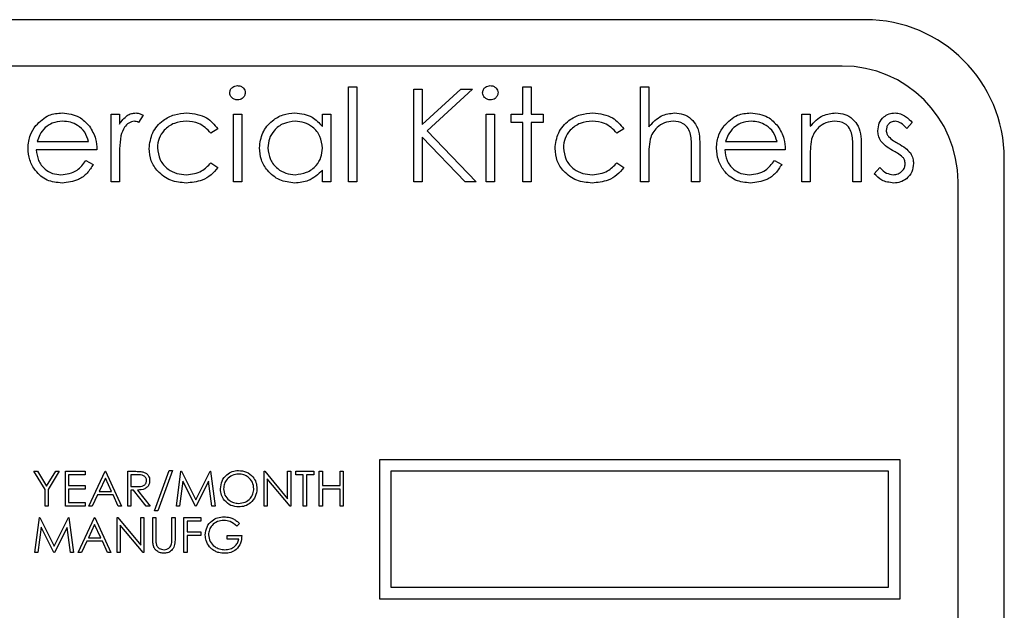
# Model space of a CAD drawing. Units: millimetres. Extents: x 5 to 415, y 5 to 292.
# Drawn here: x 88 to 93, y 142 to 144 of the extents above; entities that cross this region are included whole.
import ezdxf

# ---------------------------------------------------------------- set-up
doc = ezdxf.new("R2010")
doc.units = ezdxf.units.MM

msp = doc.modelspace()

# ---------------------------------------------------------------- linework, layer by layer
at = {"color": 7, "linetype": 'Continuous', "lineweight": 25}
for p, q in [((92.0903, 144.2527), (85.2903, 144.2527)), ((91.9903, 144.0527), (85.3903, 144.0527)), ((89.857, 143.9629), (89.8929, 143.9629)), ((89.857, 143.5527), (89.857, 143.9629)), ((89.8929, 143.9629), (89.8929, 143.5527)), ((90.1391, 143.9527), (90.175, 143.9527)), ((90.1391, 143.5527), (90.1391, 143.9527)), ((90.175, 143.9527), (90.175, 143.8004)), ((90.175, 143.8004), (90.3417, 143.9527)), ((90.3929, 143.9527), (90.1963, 143.7732)), ((90.3417, 143.9527), (90.3929, 143.9527)), ((90.6108, 143.9629), (90.6467, 143.9629)), ((90.6108, 143.845), (90.6108, 143.9629)), ((90.6467, 143.9629), (90.6467, 143.845)), ((91.1185, 143.9629), (91.1544, 143.9629)), ((91.1185, 143.5527), (91.1185, 143.9629)), ((91.1544, 143.9629), (91.1544, 143.7898)), ((88.8314, 143.845), (88.8673, 143.845)), ((88.8314, 143.5527), (88.8314, 143.845)), ((88.8673, 143.845), (88.8673, 143.802)), ((88.9698, 143.8401), (88.9501, 143.809)), ((89.3596, 143.845), (89.3955, 143.845)), ((89.3596, 143.5527), (89.3596, 143.845)), ((89.3955, 143.845), (89.3955, 143.5527)), ((89.7442, 143.7909), (89.7442, 143.845)), ((89.7442, 143.845), (89.7801, 143.845)), ((89.7801, 143.845), (89.7801, 143.5527)), ((90.4519, 143.5527), (90.4519, 143.845)), ((90.4519, 143.845), (90.4878, 143.845)), ((90.4878, 143.845), (90.4878, 143.5527)), ((90.5596, 143.8091), (90.5596, 143.845)), ((90.5596, 143.845), (90.6108, 143.845)), ((90.6467, 143.845), (90.698, 143.845)), ((90.698, 143.845), (90.698, 143.8091)), ((91.816, 143.845), (91.8519, 143.845)), ((91.816, 143.5527), (91.816, 143.845)), ((91.8519, 143.845), (91.8519, 143.7923)), ((89.2929, 143.7816), (89.2629, 143.7629)), ((90.6108, 143.8091), (90.5596, 143.8091)), ((90.6108, 143.5527), (90.6108, 143.8091)), ((90.698, 143.8091), (90.6467, 143.8091)), ((90.6467, 143.8091), (90.6467, 143.5527)), ((91.0467, 143.7816), (91.0167, 143.7629)), ((92.2929, 143.8085), (92.2685, 143.7835)), ((90.3604, 143.5527), (90.175, 143.7457)), ((90.175, 143.7457), (90.175, 143.5527)), ((90.1963, 143.7732), (90.4083, 143.5527)), ((88.5121, 143.727), (88.7339, 143.727)), ((91.375, 143.702), (91.375, 143.5527)), ((91.4864, 143.727), (91.7083, 143.727)), ((92.0724, 143.702), (92.0724, 143.5527)), ((88.7698, 143.6911), (88.5083, 143.6911)), ((91.1544, 143.6584), (91.1544, 143.5527)), ((91.3391, 143.5527), (91.3391, 143.6902)), ((91.7442, 143.6911), (91.4826, 143.6911)), ((91.8519, 143.6584), (91.8519, 143.5527)), ((92.0365, 143.5527), (92.0365, 143.6902)), ((92.6903, 138.8527), (92.6903, 143.6527)), ((88.7225, 143.645), (88.7544, 143.6282)), ((88.8673, 143.6509), (88.8673, 143.5527)), ((89.2629, 143.6347), (89.2929, 143.615)), ((91.0167, 143.6347), (91.0467, 143.615)), ((91.6969, 143.645), (91.7288, 143.6282)), ((92.1288, 143.5871), (92.1526, 143.6142)), ((89.7442, 143.5527), (89.7442, 143.6032)), ((88.8673, 143.5527), (88.8314, 143.5527)), ((89.3955, 143.5527), (89.3596, 143.5527)), ((89.7801, 143.5527), (89.7442, 143.5527)), ((89.8929, 143.5527), (89.857, 143.5527)), ((90.175, 143.5527), (90.1391, 143.5527)), ((90.4083, 143.5527), (90.3604, 143.5527)), ((90.4878, 143.5527), (90.4519, 143.5527)), ((90.6467, 143.5527), (90.6108, 143.5527)), ((91.1544, 143.5527), (91.1185, 143.5527)), ((91.375, 143.5527), (91.3391, 143.5527)), ((91.8519, 143.5527), (91.816, 143.5527)), ((92.0724, 143.5527), (92.0365, 143.5527)), ((92.4903, 138.9527), (92.4903, 143.5527)), ((89.9903, 142.3527), (89.9903, 141.7527)), ((92.2403, 142.3527), (89.9903, 142.3527)), ((92.2403, 141.7527), (92.2403, 142.3527)), ((88.498, 142.3027), (88.5134, 142.3027)), ((88.5461, 142.224), (88.498, 142.3027)), ((88.5134, 142.3027), (88.5529, 142.2382)), ((88.5529, 142.2382), (88.5922, 142.3027)), ((88.6076, 142.3027), (88.5596, 142.224)), ((88.5922, 142.3027), (88.6076, 142.3027)), ((88.6346, 142.3027), (88.7192, 142.3027)), ((88.6346, 142.1527), (88.6346, 142.3027)), ((88.7192, 142.3027), (88.7192, 142.2873)), ((88.7346, 142.1527), (88.8057, 142.3027)), ((88.8057, 142.3027), (88.8076, 142.3027)), ((88.8076, 142.3027), (88.8769, 142.1527)), ((88.9038, 142.1527), (88.9038, 142.3027)), ((88.9038, 142.3027), (88.9338, 142.3027)), ((89.0192, 142.1315), (89.0819, 142.3065)), ((89.0961, 142.3065), (89.0334, 142.1315)), ((89.0819, 142.3065), (89.0961, 142.3065)), ((89.1134, 142.1527), (89.1332, 142.3027)), ((89.1332, 142.3027), (89.1351, 142.3027)), ((89.1351, 142.3027), (89.1971, 142.1796)), ((89.1971, 142.1796), (89.2588, 142.3027)), ((89.2588, 142.3027), (89.2608, 142.3027)), ((89.2608, 142.3027), (89.2807, 142.1527)), ((89.4923, 142.1527), (89.4923, 142.3027)), ((89.4923, 142.3027), (89.4951, 142.3027)), ((89.4951, 142.3027), (89.5942, 142.1846)), ((89.5942, 142.1846), (89.5942, 142.3027)), ((89.5942, 142.3027), (89.6076, 142.3027)), ((89.6076, 142.3027), (89.6076, 142.1527)), ((89.6288, 142.3027), (89.7076, 142.3027)), ((89.6288, 142.2873), (89.6288, 142.3027)), ((89.7076, 142.3027), (89.7076, 142.2873)), ((89.7307, 142.3027), (89.7442, 142.3027)), ((89.7307, 142.1527), (89.7307, 142.3027)), ((89.7442, 142.3027), (89.7442, 142.2411)), ((89.8211, 142.3027), (89.8346, 142.3027)), ((89.8211, 142.2411), (89.8211, 142.3027)), ((89.8346, 142.3027), (89.8346, 142.1527)), ((90.0403, 142.3027), (90.0403, 141.8027)), ((92.1903, 142.3027), (90.0403, 142.3027)), ((92.1903, 141.8027), (92.1903, 142.3027)), ((88.7192, 142.2873), (88.648, 142.2873)), ((88.648, 142.2873), (88.648, 142.2411)), ((88.8065, 142.2734), (88.7794, 142.2161)), ((88.833, 142.2161), (88.8065, 142.2734)), ((88.9454, 142.2873), (88.9173, 142.2873)), ((88.9173, 142.2873), (88.9173, 142.2373)), ((89.1413, 142.2609), (89.127, 142.1527)), ((89.1957, 142.1527), (89.1413, 142.2609)), ((89.2528, 142.2606), (89.1987, 142.1527)), ((89.2672, 142.1527), (89.2528, 142.2606)), ((89.5057, 142.2705), (89.5057, 142.1527)), ((89.6046, 142.1527), (89.5057, 142.2705)), ((89.6615, 142.2873), (89.6288, 142.2873)), ((89.6615, 142.1527), (89.6615, 142.2873)), ((89.7076, 142.2873), (89.675, 142.2873)), ((89.675, 142.2873), (89.675, 142.1527)), ((88.5461, 142.1527), (88.5461, 142.224)), ((88.5596, 142.224), (88.5596, 142.1527)), ((88.648, 142.2411), (88.7192, 142.2411)), ((88.7192, 142.2258), (88.648, 142.2258)), ((88.648, 142.2258), (88.648, 142.1681)), ((88.7192, 142.2411), (88.7192, 142.2258)), ((88.7794, 142.2161), (88.833, 142.2161)), ((88.9173, 142.2373), (88.9447, 142.2371)), ((88.9282, 142.2219), (88.9173, 142.2219)), ((88.9173, 142.2219), (88.9173, 142.1527)), ((88.9833, 142.1527), (88.9282, 142.2219)), ((88.9448, 142.2219), (89, 142.1527)), ((89.7442, 142.2411), (89.8211, 142.2411)), ((89.8211, 142.2258), (89.7442, 142.2258)), ((89.7442, 142.2258), (89.7442, 142.1527)), ((89.8211, 142.1527), (89.8211, 142.2258)), ((88.648, 142.1681), (88.7192, 142.1681)), ((88.7192, 142.1681), (88.7192, 142.1527)), ((88.7721, 142.2008), (88.7493, 142.1527)), ((88.8401, 142.2008), (88.7721, 142.2008)), ((88.8622, 142.1527), (88.8401, 142.2008)), ((88.5596, 142.1527), (88.5461, 142.1527)), ((88.7192, 142.1527), (88.6346, 142.1527)), ((88.7493, 142.1527), (88.7346, 142.1527)), ((88.8769, 142.1527), (88.8622, 142.1527)), ((88.9173, 142.1527), (88.9038, 142.1527)), ((89, 142.1527), (88.9833, 142.1527)), ((89.0334, 142.1315), (89.0192, 142.1315)), ((89.127, 142.1527), (89.1134, 142.1527)), ((89.1987, 142.1527), (89.1957, 142.1527)), ((89.2807, 142.1527), (89.2672, 142.1527)), ((89.5057, 142.1527), (89.4923, 142.1527)), ((89.6076, 142.1527), (89.6046, 142.1527)), ((89.675, 142.1527), (89.6615, 142.1527)), ((89.7442, 142.1527), (89.7307, 142.1527)), ((89.8346, 142.1527), (89.8211, 142.1527)), ((88.5019, 141.9527), (88.5217, 142.1027)), ((88.5217, 142.1027), (88.5236, 142.1027)), ((88.5236, 142.1027), (88.5855, 141.9796)), ((88.5855, 141.9796), (88.6473, 142.1027)), ((88.6473, 142.1027), (88.6493, 142.1027)), ((88.6493, 142.1027), (88.6692, 141.9527)), ((88.6884, 141.9527), (88.7596, 142.1027)), ((88.7596, 142.1027), (88.7615, 142.1027)), ((88.7615, 142.1027), (88.8307, 141.9527)), ((88.8576, 141.9527), (88.8576, 142.1027)), ((88.8576, 142.1027), (88.8605, 142.1027)), ((88.8605, 142.1027), (88.9596, 141.9846)), ((88.9596, 142.1027), (88.973, 142.1027)), ((88.9596, 141.9846), (88.9596, 142.1027)), ((88.973, 142.1027), (88.973, 141.9527)), ((89.0115, 142.1027), (89.025, 142.1027)), ((89.0115, 142.0121), (89.0115, 142.1027)), ((89.025, 142.1027), (89.025, 142.0128)), ((89.0942, 142.1027), (89.1076, 142.1027)), ((89.0942, 142.0128), (89.0942, 142.1027)), ((89.1076, 142.1027), (89.1076, 142.0121)), ((89.1461, 142.1027), (89.2192, 142.1027)), ((89.1461, 141.9527), (89.1461, 142.1027)), ((89.2192, 142.0873), (89.1596, 142.0873)), ((89.1596, 142.0873), (89.1596, 142.0411)), ((89.2192, 142.1027), (89.2192, 142.0873)), ((88.5298, 142.0609), (88.5154, 141.9527)), ((88.5841, 141.9527), (88.5298, 142.0609)), ((88.6413, 142.0606), (88.5872, 141.9527)), ((88.6557, 141.9527), (88.6413, 142.0606)), ((88.7604, 142.0734), (88.7332, 142.0161)), ((88.7868, 142.0161), (88.7604, 142.0734)), ((88.8711, 142.0705), (88.8711, 141.9527)), ((88.97, 141.9527), (88.8711, 142.0705)), ((89.1596, 142.0411), (89.2192, 142.0411)), ((89.2192, 142.0411), (89.2192, 142.0258)), ((89.3865, 142.0771), (89.375, 142.0661)), ((88.7259, 142.0008), (88.7031, 141.9527)), ((88.7939, 142.0008), (88.7259, 142.0008)), ((88.7332, 142.0161), (88.7868, 142.0161)), ((88.8161, 141.9527), (88.7939, 142.0008)), ((89.2192, 142.0258), (89.1596, 142.0258)), ((89.1596, 142.0258), (89.1596, 141.9527)), ((89.3326, 142.0104), (89.3326, 142.0258)), ((89.3326, 142.0258), (89.3961, 142.0258)), ((89.3826, 142.0104), (89.3326, 142.0104)), ((88.5154, 141.9527), (88.5019, 141.9527)), ((88.5872, 141.9527), (88.5841, 141.9527)), ((88.6692, 141.9527), (88.6557, 141.9527)), ((88.7031, 141.9527), (88.6884, 141.9527)), ((88.8307, 141.9527), (88.8161, 141.9527)), ((88.8711, 141.9527), (88.8576, 141.9527)), ((88.973, 141.9527), (88.97, 141.9527)), ((89.1596, 141.9527), (89.1461, 141.9527)), ((90.0403, 141.8027), (92.1903, 141.8027)), ((89.9903, 141.7527), (92.2403, 141.7527))]:
    msp.add_line(p, q, dxfattribs=at)
for centre, radius in [((92.0903, 143.6527), 0.6), ((91.9903, 143.5527), 0.5)]:
    msp.add_arc(centre, radius, 0, 90, dxfattribs=at)
for points, knots in [([(89.3442, 143.9371), (89.3448, 143.9419), (89.3461, 143.9513), (89.3555, 143.9612), (89.3662, 143.9672), (89.3736, 143.9678), (89.3774, 143.9681)], [0, 0, 0, 0, 0.279289, 0.558897, 0.779452, 1, 1, 1, 1]), ([(89.3774, 143.9681), (89.3821, 143.9676), (89.3916, 143.9666), (89.4026, 143.9585), (89.4097, 143.9483), (89.4105, 143.9409), (89.4108, 143.9371)], [0, 0, 0, 0, 0.279869, 0.559866, 0.779911, 1, 1, 1, 1]), ([(90.4365, 143.9371), (90.4371, 143.9419), (90.4385, 143.9513), (90.4478, 143.9612), (90.4585, 143.9672), (90.466, 143.9678), (90.4697, 143.9681)], [0, 0, 0, 0, 0.279289, 0.558897, 0.779452, 1, 1, 1, 1]), ([(90.4697, 143.9681), (90.4744, 143.9676), (90.4839, 143.9666), (90.4949, 143.9585), (90.502, 143.9483), (90.5028, 143.9409), (90.5032, 143.9371)], [0, 0, 0, 0, 0.279869, 0.559866, 0.779911, 1, 1, 1, 1]), ([(89.3774, 143.9065), (89.3727, 143.907), (89.3633, 143.908), (89.3525, 143.916), (89.3454, 143.9261), (89.3446, 143.9335), (89.3442, 143.9371)], [0, 0, 0, 0, 0.279784, 0.559698, 0.779921, 1, 1, 1, 1]), ([(89.4108, 143.9371), (89.4102, 143.9324), (89.4088, 143.923), (89.3992, 143.9132), (89.3885, 143.9073), (89.3811, 143.9068), (89.3774, 143.9065)], [0, 0, 0, 0, 0.27916, 0.558862, 0.779356, 1, 1, 1, 1]), ([(90.4697, 143.9065), (90.465, 143.907), (90.4556, 143.908), (90.4448, 143.916), (90.4377, 143.9261), (90.4369, 143.9335), (90.4365, 143.9371)], [0, 0, 0, 0, 0.279784, 0.559698, 0.779921, 1, 1, 1, 1]), ([(90.5032, 143.9371), (90.5025, 143.9324), (90.5011, 143.923), (90.4915, 143.9132), (90.4808, 143.9073), (90.4734, 143.9068), (90.4697, 143.9065)], [0, 0, 0, 0, 0.27916, 0.558862, 0.779356, 1, 1, 1, 1]), ([(88.506, 143.7956), (88.524, 143.8133), (88.5561, 143.8449), (88.6006, 143.8485), (88.6203, 143.8501)], [0, 0, 0, 0, 0.558577, 1, 1, 1, 1]), ([(88.6203, 143.8501), (88.6463, 143.8471), (88.6928, 143.8417), (88.7242, 143.8076), (88.738, 143.7926)], [0, 0, 0, 0, 0.5589188, 1, 1, 1, 1]), ([(88.8673, 143.802), (88.8773, 143.8157), (88.8913, 143.8348), (88.9188, 143.8483), (88.932, 143.8495), (88.9386, 143.8501)], [0, 0, 0, 0, 0.558788, 0.779481, 1, 1, 1, 1]), ([(88.9386, 143.8501), (88.9448, 143.8494), (88.9559, 143.8481), (88.9656, 143.8425), (88.9698, 143.8401)], [0, 0, 0, 0, 0.559243, 1, 1, 1, 1]), ([(88.9955, 143.6964), (88.9986, 143.7198), (89.0049, 143.7666), (89.0497, 143.8178), (89.1039, 143.8458), (89.1407, 143.8487), (89.1591, 143.8501)], [0, 0, 0, 0, 0.279381, 0.558782, 0.779281, 1, 1, 1, 1]), ([(89.1591, 143.8501), (89.1893, 143.8468), (89.2433, 143.8408), (89.2778, 143.7997), (89.2929, 143.7816)], [0, 0, 0, 0, 0.560655, 1, 1, 1, 1]), ([(89.4724, 143.6996), (89.4752, 143.722), (89.4807, 143.7669), (89.5231, 143.8156), (89.5731, 143.8456), (89.6083, 143.8486), (89.6259, 143.8501)], [0, 0, 0, 0, 0.279413, 0.559191, 0.779548, 1, 1, 1, 1]), ([(89.6259, 143.8501), (89.6523, 143.8471), (89.6995, 143.8418), (89.7305, 143.8065), (89.7442, 143.7909)], [0, 0, 0, 0, 0.559062, 1, 1, 1, 1]), ([(90.7493, 143.6964), (90.7525, 143.7198), (90.7587, 143.7666), (90.8035, 143.8178), (90.8577, 143.8458), (90.8945, 143.8487), (90.9129, 143.8501)], [0, 0, 0, 0, 0.279381, 0.558782, 0.779281, 1, 1, 1, 1]), ([(90.9129, 143.8501), (90.9432, 143.8468), (90.9971, 143.8408), (91.0316, 143.7997), (91.0467, 143.7816)], [0, 0, 0, 0, 0.560655, 1, 1, 1, 1]), ([(91.1544, 143.7898), (91.1714, 143.8085), (91.2017, 143.842), (91.2461, 143.8476), (91.2657, 143.8501)], [0, 0, 0, 0, 0.559941, 1, 1, 1, 1]), ([(91.2657, 143.8501), (91.2788, 143.849), (91.305, 143.8467), (91.3394, 143.8256), (91.3744, 143.779), (91.3747, 143.7337), (91.375, 143.702)], [0, 0, 0, 0, 0.18702, 0.373895, 0.560598, 1, 1, 1, 1]), ([(91.4804, 143.7956), (91.4983, 143.8133), (91.5305, 143.8449), (91.575, 143.8485), (91.5947, 143.8501)], [0, 0, 0, 0, 0.558577, 1, 1, 1, 1]), ([(91.5947, 143.8501), (91.6206, 143.8471), (91.6671, 143.8417), (91.6985, 143.8076), (91.7124, 143.7926)], [0, 0, 0, 0, 0.5589188, 1, 1, 1, 1]), ([(91.8519, 143.7923), (91.8689, 143.8106), (91.8994, 143.8435), (91.9436, 143.8481), (91.9631, 143.8501)], [0, 0, 0, 0, 0.559141, 1, 1, 1, 1]), ([(91.9631, 143.8501), (91.9762, 143.849), (92.0024, 143.8467), (92.0368, 143.8256), (92.0717, 143.7789), (92.0721, 143.7337), (92.0724, 143.702)], [0, 0, 0, 0, 0.187021, 0.37389, 0.56061, 1, 1, 1, 1]), ([(92.1442, 143.7734), (92.1452, 143.7846), (92.1474, 143.807), (92.1669, 143.8326), (92.1917, 143.848), (92.2093, 143.8494), (92.2181, 143.8501)], [0, 0, 0, 0, 0.279936, 0.559437, 0.779611, 1, 1, 1, 1]), ([(92.2181, 143.8501), (92.2263, 143.8492), (92.2427, 143.8473), (92.2688, 143.8326), (92.2838, 143.8177), (92.2929, 143.8085)], [0, 0, 0, 0, 0.279553, 0.559703, 1, 1, 1, 1]), ([(88.4724, 143.698), (88.4742, 143.7179), (88.4773, 143.7534), (88.4973, 143.7827), (88.506, 143.7956)], [0, 0, 0, 0, 0.559427, 1, 1, 1, 1]), ([(88.5468, 143.7868), (88.5381, 143.7769), (88.5225, 143.7593), (88.5152, 143.7369), (88.5121, 143.727)], [0, 0, 0, 0, 0.558795, 1, 1, 1, 1]), ([(88.6221, 143.8142), (88.6066, 143.8129), (88.5789, 143.8105), (88.5566, 143.794), (88.5468, 143.7868)], [0, 0, 0, 0, 0.559458, 1, 1, 1, 1]), ([(88.7339, 143.727), (88.7295, 143.7409), (88.7208, 143.7685), (88.6901, 143.7963), (88.656, 143.8116), (88.6334, 143.8133), (88.6221, 143.8142)], [0, 0, 0, 0, 0.280138, 0.559194, 0.779598, 1, 1, 1, 1]), ([(88.738, 143.7926), (88.7484, 143.775), (88.7671, 143.7435), (88.769, 143.7072), (88.7698, 143.6911)], [0, 0, 0, 0, 0.558897, 1, 1, 1, 1]), ([(88.9318, 143.8142), (88.9233, 143.8124), (88.9063, 143.8087), (88.8846, 143.7851), (88.8778, 143.7641), (88.8737, 143.7512)], [0, 0, 0, 0, 0.278336, 0.558768, 1, 1, 1, 1]), ([(88.9501, 143.809), (88.9468, 143.8105), (88.941, 143.8132), (88.9346, 143.8139), (88.9318, 143.8142)], [0, 0, 0, 0, 0.560396, 1, 1, 1, 1]), ([(89.1564, 143.8142), (89.1387, 143.8126), (89.1032, 143.8094), (89.0618, 143.7798), (89.0355, 143.7415), (89.0327, 143.7136), (89.0314, 143.6996)], [0, 0, 0, 0, 0.280136, 0.559769, 0.77989, 1, 1, 1, 1]), ([(89.2629, 143.7629), (89.2462, 143.7796), (89.2165, 143.8095), (89.1748, 143.8128), (89.1564, 143.8142)], [0, 0, 0, 0, 0.558451, 1, 1, 1, 1]), ([(89.6264, 143.8142), (89.6093, 143.8122), (89.575, 143.8082), (89.536, 143.7778), (89.5127, 143.7396), (89.5097, 143.7127), (89.5083, 143.6992)], [0, 0, 0, 0, 0.2797672, 0.5592905, 0.7797189, 1, 1, 1, 1]), ([(89.7442, 143.6982), (89.7423, 143.7155), (89.7384, 143.7502), (89.7061, 143.7883), (89.6672, 143.811), (89.64, 143.8131), (89.6264, 143.8142)], [0, 0, 0, 0, 0.2796602, 0.5592103, 0.7794872, 1, 1, 1, 1]), ([(90.9103, 143.8142), (90.8925, 143.8126), (90.857, 143.8094), (90.8157, 143.7798), (90.7893, 143.7415), (90.7866, 143.7136), (90.7852, 143.6996)], [0, 0, 0, 0, 0.280136, 0.559769, 0.77989, 1, 1, 1, 1]), ([(91.0167, 143.7629), (91.0001, 143.7796), (90.9703, 143.8095), (90.9287, 143.8128), (90.9103, 143.8142)], [0, 0, 0, 0, 0.558451, 1, 1, 1, 1]), ([(91.2593, 143.8142), (91.2467, 143.8129), (91.2213, 143.8103), (91.1916, 143.7897), (91.17, 143.765), (91.1633, 143.7462), (91.16, 143.7368)], [0, 0, 0, 0, 0.279552, 0.559389, 0.77971, 1, 1, 1, 1]), ([(91.3349, 143.7567), (91.3319, 143.7659), (91.326, 143.7844), (91.3002, 143.8101), (91.2748, 143.8127), (91.2593, 143.8142)], [0, 0, 0, 0, 0.281325, 0.561481, 1, 1, 1, 1]), ([(91.4467, 143.698), (91.4485, 143.7179), (91.4517, 143.7534), (91.4716, 143.7827), (91.4804, 143.7956)], [0, 0, 0, 0, 0.559427, 1, 1, 1, 1]), ([(91.5212, 143.7868), (91.5125, 143.7769), (91.4968, 143.7593), (91.4896, 143.7369), (91.4864, 143.727)], [0, 0, 0, 0, 0.558795, 1, 1, 1, 1]), ([(91.5965, 143.8142), (91.581, 143.8129), (91.5533, 143.8105), (91.531, 143.794), (91.5212, 143.7868)], [0, 0, 0, 0, 0.559458, 1, 1, 1, 1]), ([(91.7083, 143.727), (91.7039, 143.7409), (91.6951, 143.7685), (91.6644, 143.7963), (91.6304, 143.8116), (91.6078, 143.8133), (91.5965, 143.8142)], [0, 0, 0, 0, 0.280138, 0.559194, 0.779598, 1, 1, 1, 1]), ([(91.7124, 143.7926), (91.7228, 143.775), (91.7414, 143.7435), (91.7433, 143.7072), (91.7442, 143.6911)], [0, 0, 0, 0, 0.558897, 1, 1, 1, 1]), ([(91.9568, 143.8142), (91.9442, 143.8129), (91.9188, 143.8103), (91.8891, 143.7897), (91.8675, 143.765), (91.8608, 143.7462), (91.8574, 143.7368)], [0, 0, 0, 0, 0.2795525, 0.559373, 0.7797026, 1, 1, 1, 1]), ([(92.0322, 143.7567), (92.0294, 143.766), (92.0237, 143.7846), (91.9977, 143.8101), (91.9723, 143.8127), (91.9568, 143.8142)], [0, 0, 0, 0, 0.281192, 0.561331, 1, 1, 1, 1]), ([(92.2181, 143.8142), (92.2124, 143.8135), (92.201, 143.812), (92.1889, 143.8009), (92.1813, 143.7883), (92.1805, 143.7793), (92.1801, 143.7749)], [0, 0, 0, 0, 0.279313, 0.559072, 0.779518, 1, 1, 1, 1]), ([(92.2685, 143.7835), (92.2608, 143.7923), (92.2471, 143.808), (92.2269, 143.8123), (92.2181, 143.8142)], [0, 0, 0, 0, 0.562045, 1, 1, 1, 1]), ([(88.8737, 143.7512), (88.8713, 143.7326), (88.8671, 143.6993), (88.8672, 143.6657), (88.8673, 143.6509)], [0, 0, 0, 0, 0.559636, 1, 1, 1, 1]), ([(91.3391, 143.6902), (91.3391, 143.7027), (91.3392, 143.7249), (91.3362, 143.747), (91.3349, 143.7567)], [0, 0, 0, 0, 0.560281, 1, 1, 1, 1]), ([(92.0365, 143.6902), (92.0366, 143.7027), (92.0367, 143.7249), (92.0336, 143.747), (92.0322, 143.7567)], [0, 0, 0, 0, 0.5602545, 1, 1, 1, 1]), ([(92.1576, 143.7284), (92.1532, 143.7363), (92.1454, 143.7504), (92.1446, 143.7664), (92.1442, 143.7734)], [0, 0, 0, 0, 0.559587, 1, 1, 1, 1]), ([(92.1801, 143.7749), (92.1807, 143.7695), (92.1819, 143.7598), (92.1875, 143.7518), (92.19, 143.7484)], [0, 0, 0, 0, 0.559054, 1, 1, 1, 1]), ([(92.19, 143.7484), (92.1971, 143.7418), (92.2099, 143.7301), (92.2251, 143.7219), (92.2318, 143.7182)], [0, 0, 0, 0, 0.559018, 1, 1, 1, 1]), ([(88.6194, 143.5476), (88.5972, 143.5495), (88.5528, 143.5535), (88.505, 143.5962), (88.4772, 143.6462), (88.474, 143.6807), (88.4724, 143.698)], [0, 0, 0, 0, 0.279885, 0.558859, 0.779462, 1, 1, 1, 1]), ([(89.1561, 143.5476), (89.1332, 143.5496), (89.0873, 143.5538), (89.0342, 143.5926), (89.0007, 143.6424), (88.9972, 143.6784), (88.9955, 143.6964)], [0, 0, 0, 0, 0.280077, 0.559647, 0.779819, 1, 1, 1, 1]), ([(89.0314, 143.6996), (89.0339, 143.6819), (89.0389, 143.6463), (89.0732, 143.6075), (89.1147, 143.5866), (89.1427, 143.5845), (89.1567, 143.5835)], [0, 0, 0, 0, 0.2793324, 0.5587781, 0.7792668, 1, 1, 1, 1]), ([(89.6248, 143.5476), (89.6023, 143.5502), (89.5574, 143.5554), (89.5077, 143.5968), (89.4769, 143.6467), (89.4739, 143.682), (89.4724, 143.6996)], [0, 0, 0, 0, 0.279573, 0.559333, 0.779589, 1, 1, 1, 1]), ([(89.5083, 143.6992), (89.5107, 143.6822), (89.5155, 143.648), (89.547, 143.6099), (89.5857, 143.5874), (89.6126, 143.5848), (89.6261, 143.5835)], [0, 0, 0, 0, 0.279429, 0.559146, 0.77957, 1, 1, 1, 1]), ([(89.6261, 143.5835), (89.6432, 143.5855), (89.6775, 143.5896), (89.7174, 143.619), (89.7407, 143.6577), (89.743, 143.6847), (89.7442, 143.6982)], [0, 0, 0, 0, 0.279822, 0.559387, 0.779603, 1, 1, 1, 1]), ([(90.91, 143.5476), (90.887, 143.5496), (90.8412, 143.5538), (90.788, 143.5926), (90.7545, 143.6424), (90.7511, 143.6784), (90.7493, 143.6964)], [0, 0, 0, 0, 0.2800771, 0.5596468, 0.7798186, 1, 1, 1, 1]), ([(90.7852, 143.6996), (90.7877, 143.6819), (90.7927, 143.6463), (90.827, 143.6075), (90.8685, 143.5866), (90.8965, 143.5845), (90.9105, 143.5835)], [0, 0, 0, 0, 0.279332, 0.558778, 0.779267, 1, 1, 1, 1]), ([(91.16, 143.7368), (91.158, 143.7222), (91.1544, 143.6962), (91.1544, 143.6699), (91.1544, 143.6584)], [0, 0, 0, 0, 0.5596446, 1, 1, 1, 1]), ([(91.5938, 143.5476), (91.5715, 143.5495), (91.5271, 143.5535), (91.4793, 143.5962), (91.4515, 143.6462), (91.4483, 143.6807), (91.4467, 143.698)], [0, 0, 0, 0, 0.279885, 0.558859, 0.779462, 1, 1, 1, 1]), ([(91.8574, 143.7368), (91.8554, 143.7222), (91.8518, 143.6962), (91.8519, 143.6699), (91.8519, 143.6584)], [0, 0, 0, 0, 0.559658, 1, 1, 1, 1]), ([(92.208, 143.6885), (92.1973, 143.6944), (92.1783, 143.705), (92.1639, 143.7213), (92.1576, 143.7284)], [0, 0, 0, 0, 0.560659, 1, 1, 1, 1]), ([(92.2318, 143.7182), (92.2428, 143.7121), (92.2625, 143.7011), (92.2777, 143.6845), (92.2844, 143.6772)], [0, 0, 0, 0, 0.560649, 1, 1, 1, 1]), ([(88.5083, 143.6911), (88.5101, 143.6753), (88.5138, 143.6437), (88.5421, 143.6078), (88.5776, 143.5865), (88.6025, 143.5845), (88.6149, 143.5835)], [0, 0, 0, 0, 0.279963, 0.559359, 0.779526, 1, 1, 1, 1]), ([(91.4826, 143.6911), (91.4845, 143.6753), (91.4882, 143.6437), (91.5164, 143.6078), (91.5519, 143.5865), (91.5768, 143.5845), (91.5893, 143.5835)], [0, 0, 0, 0, 0.279963, 0.559359, 0.779526, 1, 1, 1, 1]), ([(92.2523, 143.6584), (92.2446, 143.6649), (92.2309, 143.6765), (92.215, 143.6848), (92.208, 143.6885)], [0, 0, 0, 0, 0.559074, 1, 1, 1, 1]), ([(92.2621, 143.6305), (92.2616, 143.6362), (92.2607, 143.6464), (92.2548, 143.6547), (92.2523, 143.6584)], [0, 0, 0, 0, 0.559603, 1, 1, 1, 1]), ([(92.2844, 143.6772), (92.2888, 143.6693), (92.2968, 143.6552), (92.2976, 143.6391), (92.298, 143.632)], [0, 0, 0, 0, 0.559466, 1, 1, 1, 1]), ([(88.6149, 143.5835), (88.627, 143.5845), (88.6512, 143.5865), (88.6922, 143.6039), (88.7111, 143.6294), (88.7225, 143.645)], [0, 0, 0, 0, 0.280534, 0.560966, 1, 1, 1, 1]), ([(88.7544, 143.6282), (88.7463, 143.615), (88.73, 143.5886), (88.684, 143.5546), (88.6439, 143.5502), (88.6194, 143.5476)], [0, 0, 0, 0, 0.280919, 0.561407, 1, 1, 1, 1]), ([(89.2929, 143.615), (89.2836, 143.6034), (89.2651, 143.5801), (89.2178, 143.5532), (89.1795, 143.5497), (89.1561, 143.5476)], [0, 0, 0, 0, 0.280196, 0.560588, 1, 1, 1, 1]), ([(89.1567, 143.5835), (89.1799, 143.5863), (89.2216, 143.5913), (89.2502, 143.6214), (89.2629, 143.6347)], [0, 0, 0, 0, 0.558788, 1, 1, 1, 1]), ([(91.0467, 143.615), (91.0375, 143.6034), (91.0189, 143.5801), (90.9716, 143.5532), (90.9333, 143.5497), (90.91, 143.5476)], [0, 0, 0, 0, 0.280196, 0.560588, 1, 1, 1, 1]), ([(90.9105, 143.5835), (90.9338, 143.5863), (90.9754, 143.5913), (91.0041, 143.6214), (91.0167, 143.6347)], [0, 0, 0, 0, 0.558788, 1, 1, 1, 1]), ([(91.5893, 143.5835), (91.6014, 143.5845), (91.6255, 143.5865), (91.6666, 143.6039), (91.6854, 143.6294), (91.6969, 143.645)], [0, 0, 0, 0, 0.280534, 0.560966, 1, 1, 1, 1]), ([(91.7288, 143.6282), (91.7206, 143.615), (91.7043, 143.5886), (91.6584, 143.5546), (91.6182, 143.5502), (91.5938, 143.5476)], [0, 0, 0, 0, 0.280919, 0.561407, 1, 1, 1, 1]), ([(92.1526, 143.6142), (92.1617, 143.605), (92.1779, 143.5884), (92.2006, 143.585), (92.2105, 143.5835)], [0, 0, 0, 0, 0.560833, 1, 1, 1, 1]), ([(92.2105, 143.5835), (92.2178, 143.5842), (92.2323, 143.5857), (92.2491, 143.598), (92.2602, 143.6134), (92.2615, 143.6248), (92.2621, 143.6305)], [0, 0, 0, 0, 0.279988, 0.559745, 0.779963, 1, 1, 1, 1]), ([(92.298, 143.632), (92.2966, 143.6194), (92.2937, 143.5943), (92.2704, 143.5664), (92.242, 143.5499), (92.2223, 143.5483), (92.2124, 143.5476)], [0, 0, 0, 0, 0.279548, 0.559226, 0.779475, 1, 1, 1, 1]), ([(89.7442, 143.6032), (89.7252, 143.5853), (89.6913, 143.5531), (89.6452, 143.5492), (89.6248, 143.5476)], [0, 0, 0, 0, 0.558763, 1, 1, 1, 1]), ([(92.2124, 143.5476), (92.1942, 143.5499), (92.1618, 143.554), (92.1389, 143.577), (92.1288, 143.5871)], [0, 0, 0, 0, 0.559289, 1, 1, 1, 1]), ([(88.9338, 142.3027), (88.9402, 142.3027), (88.9516, 142.3027), (88.9628, 142.3013), (88.9678, 142.3006)], [0, 0, 0, 0, 0.56024, 1, 1, 1, 1]), ([(88.9678, 142.3006), (88.9725, 142.2991), (88.9819, 142.296), (88.9918, 142.2858), (88.9973, 142.2742), (88.9978, 142.2664), (88.998, 142.2626)], [0, 0, 0, 0, 0.279797, 0.5595, 0.779626, 1, 1, 1, 1]), ([(89.3038, 142.227), (89.3052, 142.2386), (89.308, 142.2617), (89.3285, 142.2881), (89.3544, 142.3038), (89.3726, 142.3056), (89.3817, 142.3065)], [0, 0, 0, 0, 0.279731, 0.559327, 0.77968, 1, 1, 1, 1]), ([(89.3817, 142.3065), (89.3934, 142.3053), (89.4169, 142.3028), (89.4432, 142.2815), (89.4592, 142.2554), (89.4607, 142.237), (89.4615, 142.2277)], [0, 0, 0, 0, 0.279767, 0.559358, 0.779571, 1, 1, 1, 1]), ([(88.9447, 142.2371), (88.9539, 142.2371), (88.9655, 142.2372), (88.9768, 142.2445), (88.9828, 142.2514), (88.9839, 142.2581), (88.9846, 142.2626)], [0, 0, 0, 0, 0.499827, 0.625498, 0.751208, 1, 1, 1, 1]), ([(88.998, 142.2626), (88.9976, 142.2578), (88.9968, 142.2483), (88.9894, 142.2357), (88.9725, 142.2231), (88.9563, 142.2224), (88.9448, 142.2219)], [0, 0, 0, 0, 0.18712, 0.373979, 0.560911, 1, 1, 1, 1]), ([(88.9846, 142.2626), (88.9844, 142.2648), (88.9841, 142.2692), (88.9811, 142.2752), (88.9769, 142.2803), (88.9658, 142.2876), (88.9544, 142.2874), (88.9454, 142.2873)], [0, 0, 0, 0, 0.125307, 0.250617, 0.375954, 0.501281, 1, 1, 1, 1]), ([(89.3823, 142.2911), (89.3729, 142.2899), (89.3539, 142.2875), (89.3323, 142.2707), (89.3193, 142.2495), (89.3179, 142.2346), (89.3173, 142.2271)], [0, 0, 0, 0, 0.279627, 0.55935, 0.77963, 1, 1, 1, 1]), ([(89.448, 142.2278), (89.4469, 142.2373), (89.4446, 142.2563), (89.4263, 142.277), (89.4047, 142.2889), (89.3898, 142.2904), (89.3823, 142.2911)], [0, 0, 0, 0, 0.279468, 0.55887, 0.779516, 1, 1, 1, 1]), ([(89.3829, 142.1488), (89.3713, 142.1501), (89.348, 142.1527), (89.3222, 142.1739), (89.3062, 142.1996), (89.3046, 142.2179), (89.3038, 142.227)], [0, 0, 0, 0, 0.279663, 0.559354, 0.779636, 1, 1, 1, 1]), ([(89.3173, 142.2271), (89.3184, 142.2176), (89.3207, 142.1987), (89.3388, 142.1783), (89.3601, 142.166), (89.3749, 142.1648), (89.3823, 142.1642)], [0, 0, 0, 0, 0.279416, 0.559077, 0.779478, 1, 1, 1, 1]), ([(89.3823, 142.1642), (89.3919, 142.1653), (89.4109, 142.1675), (89.433, 142.1839), (89.446, 142.2053), (89.4473, 142.2203), (89.448, 142.2278)], [0, 0, 0, 0, 0.27983, 0.559389, 0.779654, 1, 1, 1, 1]), ([(89.4615, 142.2277), (89.4602, 142.2161), (89.4575, 142.1928), (89.4362, 142.167), (89.4103, 142.1512), (89.392, 142.1496), (89.3829, 142.1488)], [0, 0, 0, 0, 0.27963, 0.559343, 0.779597, 1, 1, 1, 1]), ([(89.2384, 142.0277), (89.2399, 142.0395), (89.2428, 142.063), (89.2644, 142.0894), (89.2913, 142.1043), (89.3098, 142.1058), (89.3191, 142.1065)], [0, 0, 0, 0, 0.27959, 0.559072, 0.779411, 1, 1, 1, 1]), ([(89.3186, 142.0911), (89.3092, 142.09), (89.2902, 142.0877), (89.268, 142.0717), (89.2544, 142.0507), (89.2527, 142.0358), (89.2519, 142.0283)], [0, 0, 0, 0, 0.279847, 0.559555, 0.779847, 1, 1, 1, 1]), ([(89.375, 142.0661), (89.3657, 142.0738), (89.3491, 142.0874), (89.328, 142.09), (89.3186, 142.0911)], [0, 0, 0, 0, 0.55984, 1, 1, 1, 1]), ([(89.3191, 142.1065), (89.3277, 142.1059), (89.3418, 142.1049), (89.3601, 142.0973), (89.3743, 142.0884), (89.3824, 142.0808), (89.3865, 142.0771)], [0, 0, 0, 0, 0.3395267, 0.5595856, 0.7797309, 1, 1, 1, 1]), ([(89.0142, 141.9805), (89.0132, 141.9863), (89.0115, 141.9968), (89.0115, 142.0074), (89.0115, 142.0121)], [0, 0, 0, 0, 0.559499, 1, 1, 1, 1]), ([(89.025, 142.0128), (89.0249, 142.0091), (89.0249, 142.0024), (89.0254, 141.9958), (89.0256, 141.9929)], [0, 0, 0, 0, 0.5601244, 1, 1, 1, 1]), ([(89.1076, 142.0121), (89.1075, 142.0037), (89.1073, 141.9871), (89.0982, 141.965), (89.0808, 141.951), (89.0676, 141.9495), (89.061, 141.9488)], [0, 0, 0, 0, 0.281655, 0.560111, 0.78008, 1, 1, 1, 1]), ([(89.0927, 141.9895), (89.0932, 141.9938), (89.0942, 142.0016), (89.0942, 142.0094), (89.0942, 142.0128)], [0, 0, 0, 0, 0.559624, 1, 1, 1, 1]), ([(89.2568, 141.9772), (89.2509, 141.9858), (89.2403, 142.0011), (89.239, 142.0196), (89.2384, 142.0277)], [0, 0, 0, 0, 0.5593165, 1, 1, 1, 1]), ([(89.2519, 142.0283), (89.2534, 142.0184), (89.2565, 141.9986), (89.2764, 141.9776), (89.2995, 141.9661), (89.3151, 141.9648), (89.323, 141.9642)], [0, 0, 0, 0, 0.279061, 0.558584, 0.779236, 1, 1, 1, 1]), ([(89.3961, 142.0258), (89.3952, 142.0144), (89.3933, 141.9918), (89.3744, 141.9651), (89.3484, 141.9507), (89.3307, 141.9494), (89.3218, 141.9488)], [0, 0, 0, 0, 0.280351, 0.559367, 0.779371, 1, 1, 1, 1]), ([(89.323, 141.9642), (89.3307, 141.9648), (89.3462, 141.966), (89.3652, 141.9772), (89.3783, 141.9926), (89.3812, 142.0044), (89.3826, 142.0104)], [0, 0, 0, 0, 0.2802537, 0.5599124, 0.7799408, 1, 1, 1, 1]), ([(89.061, 141.9488), (89.0553, 141.9492), (89.044, 141.95), (89.0296, 141.9575), (89.0191, 141.9679), (89.0158, 141.9763), (89.0142, 141.9805)], [0, 0, 0, 0, 0.280221, 0.559914, 0.779952, 1, 1, 1, 1]), ([(89.0256, 141.9929), (89.0265, 141.9883), (89.0284, 141.9791), (89.0413, 141.9673), (89.0531, 141.9654), (89.0603, 141.9642)], [0, 0, 0, 0, 0.281057, 0.560821, 1, 1, 1, 1]), ([(89.0603, 141.9642), (89.0644, 141.9647), (89.0727, 141.9656), (89.0827, 141.9719), (89.0895, 141.9802), (89.0916, 141.9864), (89.0927, 141.9895)], [0, 0, 0, 0, 0.279787, 0.559377, 0.779569, 1, 1, 1, 1]), ([(89.3218, 141.9488), (89.3135, 141.9493), (89.2997, 141.9501), (89.2817, 141.9569), (89.2679, 141.9654), (89.2605, 141.9733), (89.2568, 141.9772)], [0, 0, 0, 0, 0.339789, 0.559872, 0.779908, 1, 1, 1, 1])]:
    msp.add_open_spline(points, degree=3, knots=knots, dxfattribs=at)

doc.saveas('drawing.dxf')
